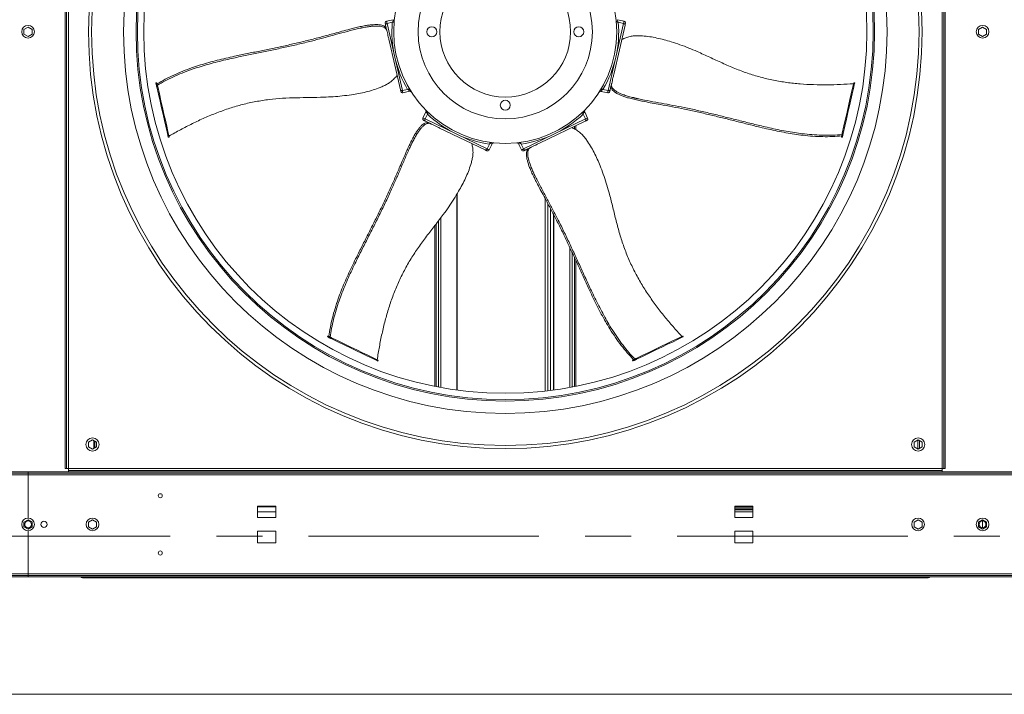
# Model space of a CAD drawing. Units: millimetres. Extents: x -20 to 11337, y 108 to 5238.
# Drawn here: x 4805 to 5782, y 108 to 777 of the extents above; entities that cross this region are included whole.
import ezdxf

# ---------------------------------------------------------------- set-up
doc = ezdxf.new("R2010")
doc.units = ezdxf.units.MM
doc.header["$LTSCALE"] = 18
doc.linetypes.add('CENTERX2', pattern=[20.32, 12.7, -2.54, 2.54, -2.54])

msp = doc.modelspace()

# ---------------------------------------------------------------- linework, layer by layer
at = {"color": 7, "linetype": 'Continuous', "lineweight": 15}
for p, q in [((4850.64, 1198.63), (4850.64, 331.93)), ((4851.99, 1198.63), (4851.99, 331.93)), ((4853.79, 1198.63), (4853.79, 331.93)), ((5720.49, 331.93), (5720.49, 1198.63)), ((5722.29, 331.93), (5722.29, 1198.63)), ((5723.64, 331.93), (5723.64, 1198.63)), ((5169.1, 768.79), (5168.38, 771.94)), ((5175.86, 777.27), (5169.35, 775.78)), ((5169.85, 773.59), (5175.04, 774.77)), ((5169.85, 773.59), (5177.46, 740.24)), ((5175.04, 774.77), (5175.58, 774.87)), ((5405.9, 771.94), (5394.73, 722.97)), ((5396.82, 740.24), (5404.43, 773.59)), ((5404.93, 775.78), (5398.44, 777.26)), ((5398.71, 774.87), (5399.24, 774.77)), ((5404.43, 773.59), (5399.24, 774.77)), ((4809.69, 767.62), (4813.74, 769.95)), ((4809.69, 762.94), (4809.69, 767.62)), ((4813.74, 760.6), (4809.69, 762.94)), ((4813.74, 769.95), (4817.79, 767.62)), ((4817.79, 762.94), (4813.74, 760.6)), ((4817.79, 767.62), (4817.79, 762.94)), ((5138.92, 767.8), (5144.31, 769.03)), ((5169.43, 767.36), (5169.1, 768.79)), ((5756.49, 767.62), (5760.54, 769.95)), ((5756.49, 762.94), (5756.49, 767.62)), ((5760.54, 760.6), (5756.49, 762.94)), ((5760.54, 769.95), (5764.59, 767.62)), ((5764.59, 762.94), (5760.54, 760.6)), ((5764.59, 767.62), (5764.59, 762.94)), ((5183.04, 707.75), (5171.86, 756.72)), ((5177.46, 740.24), (5185.07, 706.9)), ((5389.21, 706.9), (5396.82, 740.24)), ((4941.42, 714.76), (4940.54, 714.56)), ((4940.64, 714.13), (4941.52, 714.33)), ((4940.86, 713.15), (4940.64, 714.13)), ((4940.86, 713.15), (4941.74, 713.35)), ((4941.74, 713.35), (4941.52, 714.33)), ((5633.69, 714.33), (5632.82, 714.53)), ((5633.75, 714.57), (5632.87, 714.77)), ((4941.43, 710.66), (4942.31, 710.86)), ((5185.07, 706.9), (5190.27, 708.08)), ((5185.57, 704.71), (5192.1, 706.2)), ((5190.79, 708.23), (5190.27, 708.08)), ((5380.32, 705.51), (5380.32, 705.5)), ((5382.21, 706.19), (5388.71, 704.71)), ((5384.02, 708.08), (5383.5, 708.23)), ((5389.21, 706.9), (5384.02, 708.08)), ((5391.97, 710.9), (5391.25, 707.75)), ((5392.3, 712.33), (5391.97, 710.9)), ((5419.59, 698.69), (5414.2, 699.92)), ((5208.38, 685.74), (5205.49, 679.73)), ((5208.14, 687.74), (5208.13, 687.74)), ((5209.83, 683.56), (5210.09, 684.03)), ((5364.2, 684.03), (5364.46, 683.56)), ((5368.8, 679.73), (5365.89, 685.76)), ((5207.52, 678.76), (5209.83, 683.56)), ((5207.52, 678.76), (5238.33, 663.92)), ((5210.8, 675.18), (5207.89, 676.58)), ((5212.12, 674.54), (5210.8, 675.18)), ((5366.4, 676.58), (5321.14, 654.79)), ((5335.96, 663.92), (5366.77, 678.76)), ((5366.77, 678.76), (5364.46, 683.56)), ((5267.21, 648.01), (5221.96, 669.81)), ((5355.7, 671.43), (5355.7, 668.87)), ((5356.99, 672.05), (5356.99, 668.19)), ((5622.32, 664.49), (5621.44, 664.69)), ((4952.8, 660.82), (4953.68, 661.02)), ((4952.86, 660.57), (4953.74, 660.77)), ((5192.76, 650.97), (5195.15, 655.95)), ((5238.33, 663.92), (5269.15, 649.08)), ((5305.14, 649.08), (5335.96, 663.92)), ((5620.55, 660.79), (5621.43, 660.59)), ((5620.87, 662.2), (5620.65, 661.22)), ((5621.53, 661.02), (5620.65, 661.22)), ((5621.75, 662), (5620.87, 662.2)), ((5621.75, 662), (5621.53, 661.02)), ((5269.15, 649.08), (5271.46, 653.88)), ((5271.17, 648.1), (5274.06, 654.1)), ((5271.67, 654.38), (5271.46, 653.88)), ((5300.22, 654.12), (5303.11, 648.1)), ((5302.83, 653.88), (5302.62, 654.38)), ((5305.14, 649.08), (5302.83, 653.88)), ((5309.98, 649.41), (5307.07, 648.01)), ((5311.31, 650.05), (5309.98, 649.41)), ((5317.66, 620.21), (5315.27, 625.19)), ((5239, 409.87), (5239, 604.06)), ((5239.39, 409.82), (5239.39, 604.72)), ((5334.89, 584.26), (5334.89, 409.82)), ((5335.29, 583.5), (5335.29, 409.87)), ((5217.3, 413.49), (5217.3, 573.09)), ((5218.59, 413.24), (5218.59, 574.79)), ((5355.7, 541.4), (5355.7, 413.24)), ((5356.99, 538.57), (5356.99, 413.49)), ((5111.08, 463.48), (5110.69, 462.67)), ((5111.09, 462.48), (5111.48, 463.29)), ((5112, 462.04), (5111.09, 462.48)), ((5112.39, 462.85), (5111.48, 463.29)), ((5112, 462.04), (5112.39, 462.85)), ((5114.3, 460.93), (5114.69, 461.75)), ((5463.38, 462.57), (5462.99, 463.38)), ((5463.61, 462.68), (5463.22, 463.49)), ((5160.36, 438.75), (5160.75, 439.56)), ((5414.63, 440.09), (5413.73, 439.65)), ((5414.12, 438.84), (5413.73, 439.65)), ((5415.02, 439.28), (5414.63, 440.09)), ((5417.32, 440.39), (5416.93, 441.2)), ((5160.58, 438.64), (5160.97, 439.45)), ((5413.33, 439.46), (5413.72, 438.65)), ((5415.02, 439.28), (5414.12, 438.84)), ((4873.59, 358.12), (4877.64, 360.45)), ((4873.59, 353.44), (4873.59, 358.12)), ((4877.64, 351.1), (4873.59, 353.44)), ((4877.64, 360.45), (4881.69, 358.12)), ((4881.69, 353.44), (4877.64, 351.1)), ((4879.05, 359.64), (4879.05, 351.92)), ((4879.48, 359.39), (4879.48, 352.16)), ((4881.69, 358.12), (4881.69, 353.44)), ((5692.59, 358.12), (5696.64, 360.45)), ((5692.59, 353.44), (5692.59, 358.12)), ((5696.64, 351.1), (5692.59, 353.44)), ((5696.64, 360.45), (5700.69, 358.12)), ((5700.69, 353.44), (5696.64, 351.1)), ((5698.18, 351.99), (5698.18, 359.57)), ((5700.69, 358.12), (5700.69, 353.44)), ((2920.14, 328.78), (4813.74, 328.78)), ((2920.14, 327.43), (4813.74, 327.43)), ((2920.14, 325.63), (4813.74, 325.63)), ((4813.74, 327.43), (4813.74, 328.78)), ((4813.74, 328.78), (6707.34, 328.78)), ((4813.74, 325.63), (4813.74, 327.43)), ((4813.74, 327.43), (6707.34, 327.43)), ((4813.74, 282.88), (4813.74, 325.63)), ((4813.74, 325.63), (6707.34, 325.63)), ((4851.99, 331.93), (4850.64, 331.93)), ((4853.79, 331.93), (4851.99, 331.93)), ((4853.79, 331.93), (5720.49, 331.93)), ((4853.79, 330.13), (4853.79, 331.93)), ((4853.79, 330.13), (4853.79, 328.78)), ((5720.49, 330.13), (4853.79, 330.13)), ((5720.49, 328.78), (4853.79, 328.78)), ((5722.29, 331.93), (5720.49, 331.93)), ((5720.49, 331.93), (5720.49, 330.13)), ((5720.49, 330.13), (5720.49, 328.78)), ((5722.29, 331.93), (5723.64, 331.93)), ((5059.44, 294.76), (5041.44, 294.76)), ((5041.44, 294.76), (5041.44, 283.33)), ((5059.44, 283.33), (5059.44, 294.76)), ((5532.84, 294.76), (5514.84, 294.76)), ((5514.84, 294.76), (5514.84, 283.33)), ((5532.84, 283.33), (5532.84, 294.76)), ((5041.44, 283.33), (5059.44, 283.33)), ((5532.84, 291.88), (5514.84, 291.88)), ((5532.84, 290.98), (5514.84, 290.98)), ((5514.84, 283.33), (5532.84, 283.33)), ((4809.69, 278.92), (4813.74, 281.25)), ((4809.69, 274.24), (4809.69, 278.92)), ((4813.74, 271.9), (4809.69, 274.24)), ((4813.74, 281.25), (4817.79, 278.92)), ((4813.74, 279.95), (4813.74, 281.25)), ((4817.79, 274.24), (4813.74, 271.9)), ((4817.79, 278.92), (4817.79, 274.24)), ((4873.59, 278.92), (4877.64, 281.25)), ((4873.59, 274.24), (4873.59, 278.92)), ((4877.64, 271.9), (4873.59, 274.24)), ((4877.64, 281.25), (4881.69, 278.92)), ((4881.69, 274.24), (4877.64, 271.9)), ((4881.69, 278.92), (4881.69, 274.24)), ((5692.59, 278.92), (5696.64, 281.25)), ((5692.59, 274.24), (5692.59, 278.92)), ((5696.64, 271.9), (5692.59, 274.24)), ((5696.64, 281.25), (5700.69, 278.92)), ((5700.69, 274.24), (5696.64, 271.9)), ((5700.69, 278.92), (5700.69, 274.24)), ((5756.49, 278.92), (5760.54, 281.25)), ((5756.49, 274.24), (5756.49, 278.92)), ((5760.54, 271.9), (5756.49, 274.24)), ((5760.54, 281.25), (5764.59, 278.92)), ((5760.54, 279.95), (5760.54, 273.2)), ((5764.59, 274.24), (5760.54, 271.9)), ((5764.59, 278.92), (5764.59, 274.24)), ((4813.74, 271.9), (4813.74, 273.2)), ((4813.74, 227.53), (4813.74, 270.28)), ((5059.44, 269.83), (5041.44, 269.83)), ((5041.44, 269.83), (5041.44, 258.4)), ((5059.44, 258.4), (5059.44, 269.83)), ((5532.84, 269.83), (5514.84, 269.83)), ((5514.84, 269.83), (5514.84, 258.4)), ((5532.84, 258.4), (5532.84, 269.83)), ((5041.44, 258.4), (5059.44, 258.4)), ((5514.84, 258.4), (5532.84, 258.4)), ((2920.14, 227.53), (4813.74, 227.53)), ((2920.14, 225.73), (4813.74, 225.73)), ((4813.74, 225.73), (4813.74, 227.53)), ((4813.74, 227.53), (6707.34, 227.53)), ((4813.74, 224.38), (4813.74, 225.73)), ((4813.74, 225.73), (6707.34, 225.73)), ((2920.14, 224.38), (4813.74, 224.38)), ((4813.74, 224.38), (6707.34, 224.38)), ((4867.74, 223.48), (4867.74, 224.38)), ((4911.84, 223.48), (4867.74, 223.48)), ((4911.84, 223.48), (4911.84, 224.38)), ((5662.44, 223.48), (4911.84, 223.48)), ((5662.44, 223.48), (5662.44, 224.38)), ((5706.54, 223.48), (5662.44, 223.48)), ((5706.54, 223.48), (5706.54, 224.38))]:
    msp.add_line(p, q, dxfattribs=at)
at = {"color": 8, "linetype": 'Continuous', "lineweight": 15}
for p, q in [((5353.46, 670.35), (5353.46, 670.06)), ((5326.58, 408.8), (5326.58, 600.06)), ((5329.42, 409.13), (5329.42, 594.7)), ((5331.95, 409.44), (5331.95, 589.92)), ((5220.83, 412.81), (5220.83, 577.74)), ((5223.08, 412.4), (5223.08, 580.7)), ((5351.21, 551.09), (5351.21, 412.4)), ((5353.46, 546.25), (5353.46, 412.81)), ((4880.12, 352.53), (4880.12, 359.02)), ((5696.27, 360.24), (5696.27, 351.32)), ((5041.44, 294.13), (5059.44, 294.13)), ((5532.84, 293.68), (5514.84, 293.68)), ((5059.44, 289.18), (5041.44, 289.18)), ((5532.84, 289.18), (5514.84, 289.18))]:
    msp.add_line(p, q, dxfattribs=at)
at = {"color": 7, "linetype": 'CENTERX2', "lineweight": 0}
msp.add_line((3628.89, 264.88), (8279.19, 264.88), dxfattribs=at)
at = {"color": 218, "linetype": 'Continuous', "lineweight": 15}
msp.add_line((11226.82, 108), (104.48, 108), dxfattribs=at)
at = {"color": 7, "linetype": 'Continuous', "lineweight": 15, "flags": 128}
for points in [[(5168.38, 771.94), (5168.19, 772.8), (5168.06, 773.36), (5168, 773.61), (5168, 773.63)], [(5406.29, 773.63), (5406.29, 773.62), (5406.23, 773.38), (5406.1, 772.82), (5405.9, 771.94)], [(4941.43, 710.66), (4941.37, 710.94), (4941.29, 711.25), (4941.22, 711.59), (4941.14, 711.94), (4941.06, 712.28), (4940.99, 712.6), (4940.92, 712.89), (4940.86, 713.15)], [(4941.52, 714.33), (4941.48, 714.49), (4941.45, 714.62), (4941.43, 714.71), (4941.42, 714.75), (4941.42, 714.76)], [(4942.31, 710.86), (4942.24, 711.14), (4942.17, 711.45), (4942.09, 711.79), (4942.02, 712.14), (4941.94, 712.48), (4941.86, 712.8), (4941.8, 713.09), (4941.74, 713.35)], [(5632.82, 714.53), (5631.64, 709.36), (5630.38, 703.86), (5629.06, 698.06), (5627.66, 691.95), (5626.2, 685.55), (5624.68, 678.87), (5623.09, 671.91), (5621.44, 664.69)], [(5633.69, 714.33), (5632.51, 709.16), (5631.26, 703.66), (5629.94, 697.86), (5628.54, 691.75), (5627.08, 685.35), (5625.56, 678.67), (5623.97, 671.71), (5622.32, 664.49)], [(4952.8, 660.82), (4951.62, 665.99), (4950.37, 671.48), (4949.05, 677.29), (4947.65, 683.39), (4946.19, 689.79), (4944.67, 696.48), (4943.08, 703.44), (4941.43, 710.66)], [(4953.68, 661.02), (4952.5, 666.19), (4951.25, 671.68), (4949.92, 677.49), (4948.53, 683.59), (4947.07, 690), (4945.54, 696.68), (4943.95, 703.64), (4942.31, 710.86)], [(5183.42, 706.06), (5183.42, 706.07), (5183.36, 706.3), (5183.24, 706.87), (5183.04, 707.75)], [(5391.25, 707.75), (5391.06, 706.89), (5390.93, 706.33), (5390.87, 706.08), (5390.87, 706.06)], [(5207.89, 676.58), (5207.09, 676.97), (5206.58, 677.21), (5206.35, 677.32), (5206.33, 677.33)], [(5367.95, 677.33), (5367.95, 677.33), (5367.73, 677.22), (5367.21, 676.97), (5366.4, 676.58)], [(5621.44, 664.69), (5621.38, 664.41), (5621.31, 664.09), (5621.23, 663.76), (5621.15, 663.41), (5621.07, 663.07), (5621, 662.75), (5620.93, 662.45), (5620.87, 662.2)], [(5622.32, 664.49), (5622.25, 664.21), (5622.18, 663.89), (5622.11, 663.56), (5622.03, 663.21), (5621.95, 662.87), (5621.88, 662.55), (5621.81, 662.25), (5621.75, 662)], [(5620.65, 661.22), (5620.61, 661.06), (5620.58, 660.93), (5620.56, 660.84), (5620.55, 660.79), (5620.55, 660.79)], [(5268.77, 647.26), (5268.76, 647.27), (5268.55, 647.37), (5268.03, 647.62), (5267.21, 648.01)], [(5307.07, 648.01), (5306.28, 647.63), (5305.76, 647.38), (5305.53, 647.27), (5305.52, 647.26)], [(5111.09, 462.48), (5110.94, 462.55), (5110.82, 462.61), (5110.74, 462.65), (5110.7, 462.67), (5110.69, 462.67)], [(5111.48, 463.29), (5111.33, 463.36), (5111.21, 463.42), (5111.13, 463.46), (5111.09, 463.48), (5111.08, 463.48)], [(5114.3, 460.93), (5114.04, 461.06), (5113.75, 461.2), (5113.44, 461.35), (5113.12, 461.5), (5112.8, 461.65), (5112.5, 461.8), (5112.23, 461.93), (5112, 462.04)], [(5114.69, 461.75), (5114.43, 461.87), (5114.14, 462.01), (5113.83, 462.16), (5113.51, 462.31), (5113.19, 462.46), (5112.89, 462.61), (5112.62, 462.74), (5112.39, 462.85)], [(5160.36, 438.75), (5155.58, 441.05), (5150.5, 443.5), (5145.14, 446.08), (5139.49, 448.8), (5133.58, 451.65), (5127.4, 454.62), (5120.97, 457.72), (5114.3, 460.93)], [(5160.75, 439.56), (5155.97, 441.87), (5150.89, 444.31), (5145.53, 446.89), (5139.88, 449.61), (5133.97, 452.46), (5127.79, 455.43), (5121.36, 458.53), (5114.69, 461.75)], [(5462.99, 463.38), (5458.21, 461.08), (5453.13, 458.63), (5447.77, 456.05), (5442.13, 453.33), (5436.21, 450.48), (5430.03, 447.51), (5423.6, 444.41), (5416.93, 441.2)], [(5463.38, 462.57), (5458.6, 460.26), (5453.52, 457.82), (5448.16, 455.24), (5442.52, 452.52), (5436.6, 449.67), (5430.43, 446.7), (5423.99, 443.6), (5417.32, 440.39)], [(5463.22, 463.49), (5463.21, 463.49), (5463.18, 463.47), (5463.1, 463.43), (5462.99, 463.38)], [(5463.61, 462.68), (5463.6, 462.67), (5463.57, 462.66), (5463.49, 462.62), (5463.38, 462.57)], [(5413.73, 439.65), (5413.57, 439.58), (5413.46, 439.52), (5413.37, 439.48), (5413.33, 439.46), (5413.33, 439.46)], [(5416.93, 441.2), (5416.67, 441.07), (5416.38, 440.93), (5416.07, 440.78), (5415.75, 440.63), (5415.44, 440.48), (5415.14, 440.33), (5414.87, 440.2), (5414.63, 440.09)], [(5417.32, 440.39), (5417.06, 440.26), (5416.77, 440.12), (5416.46, 439.97), (5416.14, 439.82), (5415.83, 439.67), (5415.53, 439.52), (5415.26, 439.39), (5415.02, 439.28)], [(5414.12, 438.84), (5413.97, 438.77), (5413.85, 438.71), (5413.77, 438.67), (5413.72, 438.65), (5413.72, 438.65)]]:
    msp.add_lwpolyline(points, dxfattribs=at)
at = {"color": 8, "linetype": 'Continuous', "lineweight": 15, "flags": 128}
for points in [[(5169.35, 775.78), (5169.37, 775.71), (5169.46, 775.32), (5169.62, 774.62), (5169.85, 773.59)], [(5404.43, 773.59), (5404.67, 774.62), (5404.83, 775.32), (5404.92, 775.71), (5404.93, 775.78)], [(5185.07, 706.9), (5185.31, 705.87), (5185.47, 705.17), (5185.56, 704.78), (5185.57, 704.71)], [(5388.71, 704.71), (5388.73, 704.78), (5388.82, 705.17), (5388.98, 705.87), (5389.21, 706.9)], [(5205.49, 679.73), (5205.56, 679.7), (5205.91, 679.53), (5206.57, 679.22), (5207.52, 678.76)], [(5366.77, 678.76), (5367.72, 679.22), (5368.37, 679.53), (5368.73, 679.7), (5368.8, 679.73)], [(5269.15, 649.08), (5270.1, 648.62), (5270.75, 648.31), (5271.1, 648.14), (5271.17, 648.1)], [(5303.11, 648.1), (5303.18, 648.14), (5303.54, 648.31), (5304.19, 648.62), (5305.14, 649.08)]]:
    msp.add_lwpolyline(points, dxfattribs=at)
at = {"color": 7, "linetype": 'Continuous', "lineweight": 15}
for centre, radius in [((5287.14, 765.28), 413.49), ((5287.14, 765.28), 410.43), ((5287.14, 765.28), 378.69), ((5287.14, 765.28), 366.3), ((5287.14, 765.28), 364.95), ((5287.14, 765.28), 358.65), ((5287.14, 765.28), 110.7), ((5287.14, 765.28), 86.4), ((5287.14, 765.28), 64.8), ((4813.74, 765.28), 6.3), ((5214.24, 765.28), 4.95), ((5360.04, 765.28), 4.95), ((5760.54, 765.28), 6.3), ((5287.14, 692.38), 4.95), ((4877.64, 355.78), 6.52), ((5696.64, 355.78), 6.53), ((4944.87, 305), 2.03), ((4829.49, 276.58), 3.15), ((4877.64, 276.58), 6.3), ((5696.64, 276.58), 6.3), ((5760.54, 276.58), 6.3), ((5760.54, 276.58), 3.38), ((4944.87, 248.16), 2.03)]:
    msp.add_circle(centre, radius, dxfattribs=at)
for centre, radius, start, end in [((5169.75, 774.03), 1.8, 102.85714, 192.85714), ((5287.14, 765.28), 112.5, 175.15755, 192.85714), ((5287.14, 765.28), 112.5, 347.14286, 4.84245), ((5404.53, 774.03), 1.8, 347.14286, 77.14286), ((5287.14, 765.28), 112.5, 192.85714, 210.55674), ((5287.14, 765.28), 112.5, 329.44326, 347.14286), ((4794.33, 680.92), 150.03, 12.7885, 12.95843), ((5492.94, 746.59), 143.5, 347.08973, 347.1902), ((5573.51, 728.2), 61.76, 347.02325, 347.25668), ((5185.17, 706.46), 1.8, 192.85714, 282.85714), ((5389.11, 706.46), 1.8, 257.14286, 347.14286), ((5207.11, 678.95), 1.8, 154.28571, 244.28571), ((5287.14, 765.28), 112.5, 226.58612, 244.28571), ((5287.14, 765.28), 112.5, 295.71429, 313.41388), ((5367.17, 678.95), 1.8, 295.71429, 25.71429), ((4812.93, 628.76), 143.5, 12.8098, 12.91027), ((4858.53, 639.17), 97.63, 12.7862, 12.93387), ((5287.14, 765.28), 112.5, 244.28571, 261.98531), ((5287.14, 765.28), 112.5, 278.01469, 295.71429), ((5634.96, 657.72), 13.83, 166.20494, 168.04814), ((5269.55, 648.89), 1.8, 244.28571, 334.28571), ((5304.74, 648.89), 1.8, 205.71429, 295.71429), ((5091.42, 295.45), 159.92, 64.22052, 64.31064), ((5163.71, 445.42), 7.47, 243.31163, 245.24155), ((4813.74, 276.58), 6.3, 90, 270), ((4813.74, 276.58), 3.38, 90, 270), ((4813.74, 276.58), 6.3, 270, 90), ((4813.74, 276.58), 3.38, 270, 90), ((4867.76, 225.44), 1.96, 212.68838, 269.58604), ((5706.53, 225.44), 1.96, 270.47685, 327.24237)]:
    msp.add_arc(centre, radius, start, end, dxfattribs=at)
for points, knots in [([(4941.68, 713.63), (4944.33, 715.18), (4949.64, 718.28), (4958.2, 722.44), (4967.19, 726.27), (4976.03, 729.56), (4984.67, 732.37), (4992.95, 734.78), (5001.4, 737), (5009.94, 739.06), (5019.83, 741.25), (5031.04, 743.6), (5043.58, 746.18), (5056.12, 748.77), (5068.64, 751.43), (5081.14, 754.24), (5093.44, 757.25), (5105.52, 760.42), (5116.03, 763.24), (5125.09, 765.73), (5131.94, 767.6), (5138, 769.17), (5143.27, 770.4), (5148.08, 771.36), (5152.34, 772.01), (5155.97, 772.37), (5159.31, 772.45), (5162.26, 772.28), (5164.76, 771.84), (5166.69, 771.1), (5168.02, 770.08), (5168.74, 769.22), (5169.1, 768.79)], [0, 0, 0, 0, 0.042764, 0.085646, 0.128473, 0.171161, 0.205754, 0.240489, 0.275359, 0.310252, 0.344978, 0.395816, 0.446735, 0.497651, 0.548483, 0.599212, 0.649922, 0.69922, 0.748521, 0.780364, 0.812203, 0.833682, 0.855172, 0.87655, 0.892099, 0.907621, 0.923224, 0.938836, 0.954189, 0.969535, 0.984752, 1, 1, 1, 1]), ([(5169.85, 773.59), (5169.68, 773.54), (5169.35, 773.44), (5168.92, 773.18), (5168.59, 772.85), (5168.37, 772.45), (5168.35, 772.14), (5168.38, 771.97), (5168.38, 771.94), (5168.38, 771.94)], [0, 0, 0, 0, 0.166951, 0.333424, 0.510834, 0.71858, 0.964709, 0.997385, 1, 1, 1, 1]), ([(5176.95, 775.89), (5176.95, 775.89), (5176.94, 775.76), (5176.86, 775.52), (5176.55, 775.21), (5176.13, 774.97), (5175.76, 774.9), (5175.58, 774.87)], [0, 0, 0, 0, 0.003223, 0.275028, 0.536759, 0.767764, 1, 1, 1, 1]), ([(5398.71, 774.87), (5398.52, 774.9), (5398.16, 774.97), (5397.73, 775.21), (5397.43, 775.52), (5397.35, 775.76), (5397.33, 775.89), (5397.33, 775.89)], [0, 0, 0, 0, 0.232229, 0.463285, 0.72497, 0.996782, 1, 1, 1, 1]), ([(5405.9, 771.94), (5405.9, 771.94), (5405.91, 771.97), (5405.94, 772.14), (5405.92, 772.45), (5405.7, 772.85), (5405.37, 773.18), (5404.94, 773.44), (5404.6, 773.54), (5404.43, 773.59)], [0, 0, 0, 0, 0.002615, 0.035292, 0.281425, 0.489197, 0.666571, 0.833047, 1, 1, 1, 1]), ([(5138.92, 767.8), (5135.21, 766.87), (5127.79, 765.01), (5116.8, 761.99), (5105.81, 758.97), (5094.15, 755.85), (5081.73, 752.83), (5068.62, 749.89), (5055.48, 747.11), (5042.32, 744.4), (5029.16, 741.68), (5017.62, 739.23), (5007.72, 736.98), (4999.46, 734.93), (4991.3, 732.73), (4983.31, 730.35), (4975.01, 727.6), (4966.53, 724.41), (4957.9, 720.7), (4949.67, 716.69), (4944.55, 713.7), (4942, 712.21)], [0, 0, 0, 0, 0.054534, 0.109134, 0.163771, 0.218356, 0.281995, 0.345658, 0.409466, 0.47338, 0.53729, 0.601093, 0.641349, 0.681796, 0.722229, 0.762524, 0.802651, 0.851885, 0.901263, 0.950694, 1, 1, 1, 1]), ([(5144.31, 769.03), (5144.25, 769.03), (5143.3, 768.94), (5141.47, 768.64), (5139.78, 768.08), (5138.92, 767.8)], [0, 0, 0, 0, 0.03481, 0.513003, 1, 1, 1, 1]), ([(5169.43, 767.36), (5169.09, 767.76), (5168.4, 768.56), (5167.17, 769.52), (5165.47, 770.27), (5163.14, 770.73), (5160.35, 770.95), (5157.18, 770.93), (5153.4, 770.62), (5149.05, 769.99), (5145.89, 769.35), (5144.31, 769.03)], [0, 0, 0, 0, 0.101046, 0.20211, 0.302402, 0.409143, 0.515966, 0.62273, 0.72944, 0.864529, 1, 1, 1, 1]), ([(5171.86, 756.72), (5171.59, 757.89), (5171.1, 760.02), (5170.43, 762.96), (5169.96, 765.02), (5169.62, 766.52), (5169.49, 767.07), (5169.43, 767.36)], [0, 0, 0, 0, 0.302165, 0.552069, 0.824701, 0.907224, 1, 1, 1, 1]), ([(5632.64, 713.75), (5628.28, 713.48), (5619.54, 712.94), (5606.33, 712.6), (5593.04, 712.73), (5579.72, 713.46), (5566.42, 714.87), (5553.2, 717.08), (5540.13, 720.17), (5527.31, 724.08), (5514.69, 728.82), (5502.31, 734.27), (5489.94, 740.02), (5478.9, 745.08), (5469.06, 749.23), (5460.46, 752.5), (5452.31, 755.18), (5444.66, 757.38), (5437.56, 759.14), (5430.37, 760.5), (5424.15, 761.19), (5418.97, 761.42), (5414.85, 761.29), (5410.63, 760.73), (5406.55, 759.42), (5403.94, 758.23), (5402.64, 757.63)], [0, 0, 0, 0, 0.055624, 0.111488, 0.167363, 0.223094, 0.278625, 0.334027, 0.38944, 0.444962, 0.500397, 0.557654, 0.614938, 0.672215, 0.710458, 0.748716, 0.786937, 0.817172, 0.847482, 0.877704, 0.907819, 0.925235, 0.942668, 0.959995, 0.979952, 1, 1, 1, 1]), ([(5394.73, 722.97), (5394.46, 721.8), (5393.97, 719.66), (5393.3, 716.73), (5392.83, 714.67), (5392.49, 713.16), (5392.36, 712.62), (5392.3, 712.33)], [0, 0, 0, 0, 0.302164, 0.552069, 0.824701, 0.907224, 1, 1, 1, 1]), ([(4953.5, 661.8), (4957.32, 663.93), (4964.95, 668.21), (4976.71, 674.25), (4988.74, 679.9), (5001.05, 685.02), (5013.65, 689.52), (5026.53, 693.27), (5039.64, 696.15), (5052.89, 698.19), (5066.31, 699.4), (5079.83, 699.86), (5093.47, 700.05), (5105.62, 700.28), (5116.28, 700.81), (5125.44, 701.59), (5133.95, 702.71), (5141.8, 704.05), (5148.96, 705.54), (5156.03, 707.44), (5161.93, 709.51), (5166.69, 711.56), (5170.36, 713.46), (5173.91, 715.8), (5177.02, 718.74), (5178.85, 720.95), (5179.77, 722.06)], [0, 0, 0, 0, 0.055624, 0.111489, 0.167363, 0.223094, 0.278626, 0.334027, 0.38944, 0.444962, 0.500398, 0.557654, 0.614938, 0.672214, 0.710458, 0.748715, 0.786937, 0.817171, 0.847482, 0.877704, 0.907819, 0.925235, 0.942668, 0.959995, 0.979953, 1, 1, 1, 1]), ([(5183.04, 707.75), (5183.04, 707.74), (5183.04, 707.72), (5183.09, 707.56), (5183.24, 707.29), (5183.61, 707.01), (5184.06, 706.86), (5184.55, 706.81), (5184.9, 706.87), (5185.07, 706.9)], [0, 0, 0, 0, 0.002615, 0.035296, 0.281419, 0.48916, 0.666525, 0.833043, 1, 1, 1, 1]), ([(5190.79, 708.23), (5190.97, 708.28), (5191.33, 708.38), (5191.82, 708.35), (5192.22, 708.2), (5192.4, 708.02), (5192.47, 707.91), (5192.47, 707.9)], [0, 0, 0, 0, 0.23219, 0.463249, 0.724963, 0.996779, 1, 1, 1, 1]), ([(5192.1, 706.19), (5192.12, 706.2), (5192.31, 706.28), (5192.67, 706.25), (5193.1, 706.16), (5193.43, 705.99), (5193.66, 705.82), (5193.75, 705.74), (5193.78, 705.7)], [0, 0, 0, 0, 0.036271, 0.314742, 0.547223, 0.74334, 0.900406, 1, 1, 1, 1]), ([(5380.54, 705.72), (5380.55, 705.74), (5380.67, 705.87), (5380.98, 706.07), (5381.47, 706.24), (5381.91, 706.29), (5382.15, 706.2), (5382.2, 706.18)], [0, 0, 0, 0, 0.034932, 0.304259, 0.581839, 0.912779, 1, 1, 1, 1]), ([(5381.82, 707.9), (5381.82, 707.91), (5381.88, 708.02), (5382.07, 708.2), (5382.47, 708.35), (5382.96, 708.38), (5383.32, 708.28), (5383.5, 708.23)], [0, 0, 0, 0, 0.003221, 0.275037, 0.536751, 0.76781, 1, 1, 1, 1]), ([(5389.21, 706.9), (5389.39, 706.87), (5389.73, 706.81), (5390.23, 706.86), (5390.67, 707.01), (5391.04, 707.29), (5391.2, 707.56), (5391.25, 707.72), (5391.25, 707.74), (5391.25, 707.75)], [0, 0, 0, 0, 0.166957, 0.333475, 0.51084, 0.718581, 0.964704, 0.997385, 1, 1, 1, 1]), ([(5620.81, 661.92), (5617.75, 661.68), (5611.61, 661.19), (5602.1, 661.15), (5592.33, 661.6), (5582.94, 662.48), (5573.94, 663.69), (5565.44, 665.11), (5556.85, 666.78), (5548.27, 668.63), (5538.41, 670.94), (5527.29, 673.69), (5514.87, 676.81), (5502.45, 679.92), (5490.01, 682.95), (5477.54, 685.84), (5465.15, 688.47), (5452.89, 690.85), (5442.2, 692.87), (5432.95, 694.56), (5425.97, 695.84), (5419.83, 697.06), (5414.54, 698.24), (5409.79, 699.47), (5405.68, 700.72), (5402.24, 701.98), (5399.21, 703.35), (5396.62, 704.79), (5394.57, 706.27), (5393.14, 707.77), (5392.39, 709.26), (5392.11, 710.35), (5391.97, 710.9)], [0, 0, 0, 0, 0.042763, 0.085646, 0.128473, 0.171161, 0.205754, 0.240489, 0.275359, 0.310252, 0.344978, 0.395816, 0.446736, 0.497651, 0.548484, 0.599212, 0.649922, 0.69922, 0.748522, 0.780364, 0.812204, 0.833682, 0.855172, 0.87655, 0.8921, 0.90762, 0.923223, 0.938836, 0.954189, 0.969535, 0.984752, 1, 1, 1, 1]), ([(5392.3, 712.33), (5392.43, 711.82), (5392.7, 710.8), (5393.39, 709.4), (5394.6, 707.99), (5396.5, 706.56), (5398.92, 705.15), (5401.79, 703.8), (5405.32, 702.43), (5409.51, 701.12), (5412.64, 700.32), (5414.2, 699.92)], [0, 0, 0, 0, 0.101046, 0.202112, 0.302402, 0.409143, 0.515962, 0.622725, 0.729436, 0.864528, 1, 1, 1, 1]), ([(5414.2, 699.92), (5414.88, 699.69), (5416.63, 699.09), (5418.47, 698.84), (5419.59, 698.69)], [0, 0, 0, 0, 0.3878441, 1, 1, 1, 1]), ([(5419.59, 698.69), (5423.34, 697.92), (5430.83, 696.38), (5442.05, 694.33), (5453.26, 692.29), (5465.11, 690.03), (5477.62, 687.37), (5490.7, 684.33), (5503.75, 681.13), (5516.78, 677.87), (5529.82, 674.61), (5541.27, 671.81), (5551.18, 669.54), (5559.5, 667.8), (5567.81, 666.24), (5576.04, 664.92), (5584.71, 663.8), (5593.74, 662.99), (5603.12, 662.59), (5612.27, 662.63), (5618.18, 663.1), (5621.13, 663.34)], [0, 0, 0, 0, 0.054534, 0.109134, 0.163771, 0.218356, 0.281994, 0.345658, 0.409465, 0.47338, 0.53729, 0.601092, 0.641349, 0.681796, 0.722228, 0.762523, 0.802651, 0.851884, 0.901263, 0.950694, 1, 1, 1, 1]), ([(5208.3, 687.48), (5208.31, 687.46), (5208.41, 687.31), (5208.54, 686.97), (5208.59, 686.45), (5208.54, 686.01), (5208.41, 685.8), (5208.38, 685.76)], [0, 0, 0, 0, 0.034926, 0.304175, 0.581791, 0.912768, 1, 1, 1, 1]), ([(5210.14, 685.75), (5210.14, 685.75), (5210.23, 685.65), (5210.37, 685.43), (5210.43, 685.01), (5210.35, 684.53), (5210.18, 684.2), (5210.09, 684.03)], [0, 0, 0, 0, 0.003206, 0.275033, 0.536771, 0.767822, 1, 1, 1, 1]), ([(5364.2, 684.03), (5364.11, 684.2), (5363.94, 684.53), (5363.86, 685.01), (5363.91, 685.43), (5364.05, 685.65), (5364.14, 685.75), (5364.15, 685.75)], [0, 0, 0, 0, 0.232171, 0.463228, 0.724966, 0.99676, 1, 1, 1, 1]), ([(5365.9, 685.77), (5365.88, 685.79), (5365.77, 685.95), (5365.71, 686.31), (5365.71, 686.75), (5365.79, 687.11), (5365.91, 687.37), (5365.97, 687.47), (5366, 687.51)], [0, 0, 0, 0, 0.03628, 0.314674, 0.547207, 0.743338, 0.900392, 1, 1, 1, 1]), ([(5112.13, 462.98), (5112.57, 466.02), (5113.46, 472.11), (5115.54, 481.39), (5118.15, 490.81), (5121.1, 499.77), (5124.28, 508.27), (5127.56, 516.25), (5131.1, 524.25), (5134.81, 532.21), (5139.26, 541.3), (5144.41, 551.53), (5150.21, 562.95), (5156.01, 574.36), (5161.74, 585.82), (5167.33, 597.33), (5172.65, 608.83), (5177.7, 620.25), (5182.05, 630.23), (5185.75, 638.87), (5188.56, 645.38), (5191.11, 651.1), (5193.43, 655.99), (5195.69, 660.35), (5197.83, 664.08), (5199.82, 667.15), (5201.83, 669.8), (5203.81, 672.01), (5205.71, 673.68), (5207.49, 674.73), (5209.11, 675.14), (5210.24, 675.17), (5210.8, 675.18)], [0, 0, 0, 0, 0.042764, 0.085646, 0.128473, 0.171161, 0.205754, 0.240489, 0.275358, 0.310252, 0.344978, 0.395816, 0.446736, 0.497651, 0.548483, 0.599212, 0.649922, 0.69922, 0.748521, 0.780364, 0.812203, 0.833682, 0.855172, 0.87655, 0.8921, 0.90762, 0.923224, 0.938836, 0.954189, 0.969535, 0.984752, 1, 1, 1, 1]), ([(5212.12, 674.54), (5211.59, 674.53), (5210.54, 674.49), (5209.03, 674.13), (5207.38, 673.26), (5205.57, 671.73), (5203.65, 669.68), (5201.69, 667.19), (5199.58, 664.05), (5197.36, 660.25), (5195.89, 657.38), (5195.15, 655.95)], [0, 0, 0, 0, 0.101045, 0.202112, 0.302403, 0.409144, 0.515962, 0.622728, 0.729441, 0.864532, 1, 1, 1, 1]), ([(5207.52, 678.76), (5207.45, 678.6), (5207.32, 678.27), (5207.26, 677.77), (5207.3, 677.31), (5207.49, 676.89), (5207.71, 676.67), (5207.87, 676.59), (5207.89, 676.58), (5207.89, 676.58)], [0, 0, 0, 0, 0.1669502, 0.3334386, 0.5108275, 0.7185877, 0.9646969, 0.9973928, 1, 1, 1, 1]), ([(5221.96, 669.81), (5220.88, 670.33), (5218.9, 671.28), (5216.19, 672.58), (5214.28, 673.5), (5212.89, 674.17), (5212.39, 674.42), (5212.12, 674.54)], [0, 0, 0, 0, 0.302161, 0.552066, 0.824699, 0.907222, 1, 1, 1, 1]), ([(5366.4, 676.58), (5366.4, 676.58), (5366.42, 676.59), (5366.57, 676.67), (5366.8, 676.89), (5366.98, 677.31), (5367.03, 677.77), (5366.97, 678.27), (5366.84, 678.6), (5366.77, 678.76)], [0, 0, 0, 0, 0.002607, 0.035268, 0.281408, 0.48917, 0.66656, 0.833049, 1, 1, 1, 1]), ([(5462.27, 463.03), (5459.34, 466.27), (5453.47, 472.77), (5444.97, 482.88), (5436.79, 493.35), (5429.05, 504.22), (5421.86, 515.5), (5415.34, 527.22), (5409.61, 539.36), (5404.67, 551.82), (5400.51, 564.64), (5397.06, 577.72), (5393.83, 590.98), (5390.91, 602.77), (5388.02, 613.05), (5385.21, 621.8), (5382.23, 629.85), (5379.18, 637.2), (5376.13, 643.85), (5372.71, 650.32), (5369.38, 655.61), (5366.32, 659.8), (5363.65, 662.95), (5360.58, 665.9), (5357.01, 668.27), (5354.46, 669.57), (5353.17, 670.21)], [0, 0, 0, 0, 0.055624, 0.111488, 0.167363, 0.223093, 0.278626, 0.334027, 0.38944, 0.444962, 0.500397, 0.557654, 0.614938, 0.672215, 0.710458, 0.748716, 0.786937, 0.817172, 0.847482, 0.877704, 0.90782, 0.925235, 0.942668, 0.959995, 0.979953, 1, 1, 1, 1]), ([(5195.15, 655.95), (5195.12, 655.89), (5194.6, 655.1), (5193.69, 653.48), (5193.07, 651.81), (5192.76, 650.97)], [0, 0, 0, 0, 0.0348308, 0.5130172, 1, 1, 1, 1]), ([(5271.67, 654.38), (5271.74, 654.55), (5271.89, 654.89), (5272.21, 655.25), (5272.58, 655.47), (5272.84, 655.51), (5272.97, 655.49), (5272.97, 655.49)], [0, 0, 0, 0, 0.23219, 0.463221, 0.724951, 0.996749, 1, 1, 1, 1]), ([(5274.08, 654.11), (5274.09, 654.16), (5274.16, 654.37), (5274.42, 654.65), (5274.77, 654.92), (5275.09, 655.06), (5275.33, 655.12), (5275.42, 655.13), (5275.44, 655.13)], [0, 0, 0, 0, 0.083198, 0.366087, 0.603373, 0.803063, 0.961626, 1, 1, 1, 1]), ([(5298.79, 655.12), (5298.87, 655.12), (5299.14, 655.09), (5299.57, 654.89), (5300, 654.55), (5300.15, 654.25), (5300.21, 654.11)], [0, 0, 0, 0, 0.138931, 0.444956, 0.76198, 1, 1, 1, 1]), ([(5301.31, 655.49), (5301.31, 655.49), (5301.45, 655.51), (5301.7, 655.47), (5302.07, 655.25), (5302.4, 654.89), (5302.55, 654.55), (5302.62, 654.38)], [0, 0, 0, 0, 0.003251, 0.275049, 0.536779, 0.76781, 1, 1, 1, 1]), ([(5321.14, 654.79), (5320.06, 654.27), (5318.09, 653.32), (5315.38, 652.01), (5313.47, 651.09), (5312.08, 650.42), (5311.57, 650.18), (5311.31, 650.05)], [0, 0, 0, 0, 0.302165, 0.55207, 0.824703, 0.907225, 1, 1, 1, 1]), ([(5192.76, 650.97), (5191.17, 647.49), (5188, 640.52), (5183.5, 630.05), (5179.02, 619.57), (5174.18, 608.51), (5168.8, 596.92), (5162.93, 584.84), (5156.91, 572.83), (5150.82, 560.85), (5144.75, 548.86), (5139.47, 538.32), (5135.05, 529.17), (5131.5, 521.44), (5128.13, 513.69), (5125.01, 505.96), (5121.99, 497.75), (5119.2, 489.13), (5116.72, 480.07), (5114.72, 471.14), (5113.86, 465.28), (5113.44, 462.35)], [0, 0, 0, 0, 0.054534, 0.109133, 0.163771, 0.218357, 0.281994, 0.345658, 0.409466, 0.47338, 0.537291, 0.601092, 0.641349, 0.681796, 0.722229, 0.762524, 0.802651, 0.851885, 0.901263, 0.950694, 1, 1, 1, 1]), ([(5160.03, 439.91), (5160.73, 444.22), (5162.15, 452.86), (5164.76, 465.81), (5167.84, 478.74), (5171.52, 491.56), (5175.86, 504.22), (5180.95, 516.62), (5186.87, 528.67), (5193.54, 540.3), (5200.97, 551.55), (5209.04, 562.41), (5217.39, 573.19), (5224.78, 582.83), (5231.02, 591.5), (5236.11, 599.15), (5240.55, 606.5), (5244.39, 613.47), (5247.69, 620), (5250.61, 626.71), (5252.67, 632.61), (5254.04, 637.61), (5254.84, 641.66), (5255.23, 645.9), (5254.87, 650.17), (5254.28, 652.97), (5253.99, 654.38)], [0, 0, 0, 0, 0.055624, 0.111489, 0.167363, 0.223093, 0.278626, 0.334027, 0.38944, 0.444962, 0.500397, 0.557654, 0.614938, 0.672215, 0.710458, 0.748715, 0.786937, 0.817172, 0.847482, 0.877704, 0.907819, 0.925235, 0.942668, 0.959995, 0.979952, 1, 1, 1, 1]), ([(5267.21, 648.01), (5267.22, 648.01), (5267.24, 648), (5267.39, 647.93), (5267.7, 647.89), (5268.15, 648.01), (5268.54, 648.26), (5268.89, 648.62), (5269.06, 648.93), (5269.15, 649.08)], [0, 0, 0, 0, 0.002639, 0.035297, 0.281414, 0.48921, 0.666586, 0.833069, 1, 1, 1, 1]), ([(5305.14, 649.08), (5305.23, 648.93), (5305.4, 648.62), (5305.75, 648.26), (5306.14, 648.01), (5306.58, 647.89), (5306.89, 647.93), (5307.05, 648), (5307.07, 648.01), (5307.07, 648.01)], [0, 0, 0, 0, 0.166961, 0.333438, 0.510808, 0.718596, 0.964704, 0.997361, 1, 1, 1, 1]), ([(5414.37, 439.96), (5412.27, 442.21), (5408.06, 446.7), (5402.11, 454.11), (5396.37, 462.03), (5391.2, 469.92), (5386.53, 477.71), (5382.34, 485.25), (5378.29, 492.99), (5374.39, 500.86), (5370.05, 510.01), (5365.26, 520.42), (5359.96, 532.07), (5354.65, 543.72), (5349.26, 555.34), (5343.75, 566.89), (5338.08, 578.22), (5332.3, 589.28), (5327.21, 598.91), (5322.76, 607.19), (5319.42, 613.44), (5316.54, 619.01), (5314.16, 623.87), (5312.16, 628.35), (5310.58, 632.35), (5309.42, 635.82), (5308.6, 639.05), (5308.11, 641.97), (5307.98, 644.5), (5308.27, 646.55), (5308.97, 648.07), (5309.64, 648.97), (5309.98, 649.41)], [0, 0, 0, 0, 0.042764, 0.085646, 0.128473, 0.171161, 0.205754, 0.240489, 0.275359, 0.310252, 0.344978, 0.395816, 0.446736, 0.497651, 0.548483, 0.599212, 0.649922, 0.69922, 0.748521, 0.780364, 0.812203, 0.833682, 0.855172, 0.87655, 0.8921, 0.907621, 0.923224, 0.938836, 0.954189, 0.969535, 0.984752, 1, 1, 1, 1]), ([(5311.31, 650.05), (5310.99, 649.63), (5310.37, 648.79), (5309.7, 647.37), (5309.35, 645.55), (5309.42, 643.17), (5309.83, 640.4), (5310.56, 637.31), (5311.69, 633.7), (5313.28, 629.6), (5314.6, 626.66), (5315.27, 625.19)], [0, 0, 0, 0, 0.101047, 0.202113, 0.302404, 0.409145, 0.515964, 0.622729, 0.729439, 0.864529, 1, 1, 1, 1]), ([(5315.27, 625.19), (5315.29, 625.13), (5315.58, 624.23), (5316.28, 622.51), (5317.2, 620.98), (5317.66, 620.21)], [0, 0, 0, 0, 0.034815, 0.513016, 1, 1, 1, 1]), ([(5317.66, 620.21), (5319.4, 616.8), (5322.87, 609.98), (5328.25, 599.93), (5333.65, 589.9), (5339.28, 579.22), (5344.99, 567.79), (5350.77, 555.66), (5356.41, 543.47), (5361.98, 531.24), (5367.56, 519.01), (5372.52, 508.31), (5376.91, 499.16), (5380.74, 491.56), (5384.71, 484.09), (5388.8, 476.84), (5393.33, 469.36), (5398.33, 461.8), (5403.87, 454.21), (5409.6, 447.08), (5413.66, 442.76), (5415.68, 440.59)], [0, 0, 0, 0, 0.0545337, 0.1091332, 0.163771, 0.218357, 0.2819945, 0.3456581, 0.4094659, 0.47338, 0.5372905, 0.6010928, 0.6413486, 0.6817957, 0.722229, 0.7625235, 0.8026512, 0.8518849, 0.9012629, 0.9506937, 1, 1, 1, 1])]:
    msp.add_open_spline(points, degree=3, knots=knots, dxfattribs=at)
at = {"color": 8, "linetype": 'Continuous', "lineweight": 15}
for points, knots in [([(5175.58, 774.87), (5175.58, 774.88), (5175.6, 775.06), (5175.7, 775.91), (5175.85, 777.03), (5175.87, 777.15), (5175.88, 777.21)], [0, 0, 0, 0, 0.006519, 0.11308, 0.58105, 1, 1, 1, 1]), ([(5398.42, 777.14), (5398.41, 777.16), (5398.41, 777.2), (5398.52, 776.38), (5398.64, 775.46), (5398.7, 774.88), (5398.71, 774.87)], [0, 0, 0, 0, 0.275012, 0.630976, 0.99351, 1, 1, 1, 1]), ([(5192.09, 706.23), (5192.05, 706.29), (5191.98, 706.39), (5191.45, 707.2), (5191.04, 707.84), (5190.8, 708.22), (5190.79, 708.23)], [0, 0, 0, 0, 0.437337, 0.713917, 0.993503, 1, 1, 1, 1]), ([(5383.5, 708.23), (5383.49, 708.22), (5383.12, 707.63), (5382.53, 706.74), (5382.13, 706.13), (5382.21, 706.25), (5382.23, 706.28)], [0, 0, 0, 0, 0.006517, 0.443638, 0.892931, 1, 1, 1, 1]), ([(5210.09, 684.03), (5210.08, 684.04), (5209.58, 684.54), (5208.85, 685.3), (5208.34, 685.84), (5208.44, 685.72), (5208.46, 685.7)], [0, 0, 0, 0, 0.006521, 0.44364, 0.8929315, 1, 1, 1, 1]), ([(5365.86, 685.75), (5365.81, 685.69), (5365.73, 685.61), (5365.06, 684.91), (5364.53, 684.36), (5364.21, 684.04), (5364.2, 684.03)], [0, 0, 0, 0, 0.437334, 0.713914, 0.993499, 1, 1, 1, 1]), ([(5273.95, 654.15), (5273.97, 654.15), (5274.01, 654.15), (5273.19, 654.22), (5272.26, 654.31), (5271.68, 654.38), (5271.67, 654.38)], [0, 0, 0, 0, 0.275012, 0.630978, 0.99351, 1, 1, 1, 1]), ([(5302.62, 654.38), (5302.61, 654.38), (5302.43, 654.36), (5301.57, 654.27), (5300.45, 654.16), (5300.33, 654.15), (5300.27, 654.15)], [0, 0, 0, 0, 0.0065181, 0.1130835, 0.5810507, 1, 1, 1, 1])]:
    msp.add_open_spline(points, degree=3, knots=knots, dxfattribs=at)

doc.saveas('drawing.dxf')
